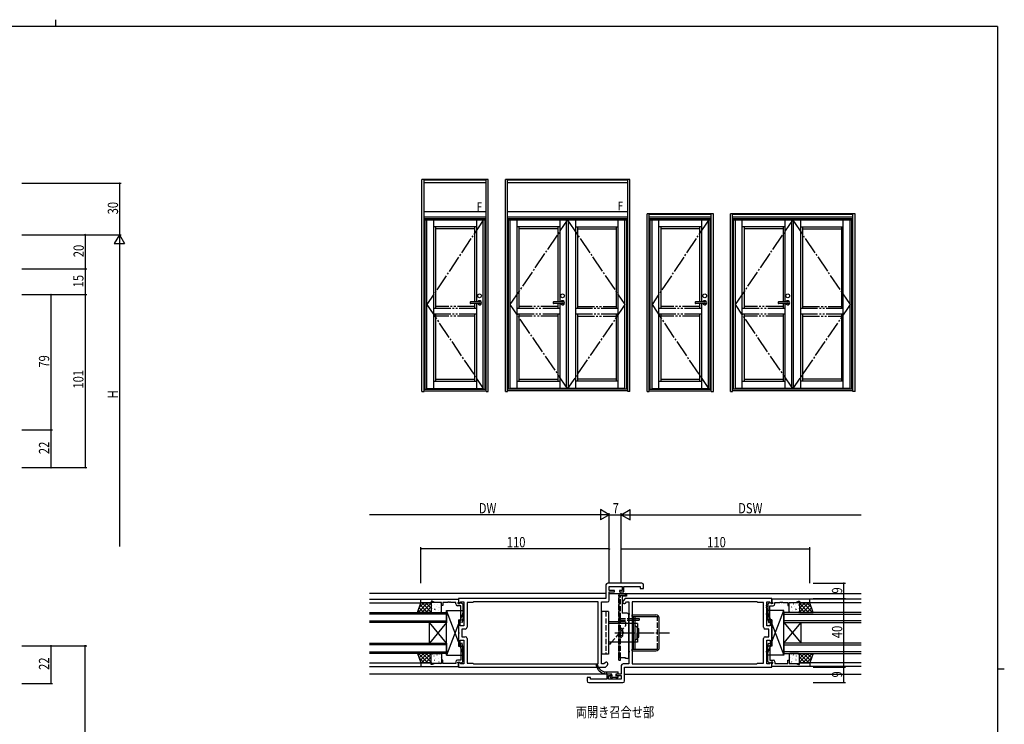
# Model space of a CAD drawing. Extents: x 0 to 1133, y 0 to 806.
# Drawn here: x 533 to 1108, y 395 to 806 of the extents above; entities that cross this region are included whole.
import ezdxf

# ---------------------------------------------------------------- set-up
doc = ezdxf.new("R2010")
doc.units = 0
doc.header["$MEASUREMENT"] = 0
for name, pattern in [('YCENTER_1', [13, 10, -1, 1, -1]), ('YDIVIDE_1', [15, 10, -1, 1, -1, 1, -1]), ('YHIDDEN_1', [4, 3, -1])]:
    doc.linetypes.add(name, pattern=pattern)
for name, color, linetype in [('USER1', 3, 'CONTINUOUS'), ('YKK_11', 7, 'CONTINUOUS'), ('YKK_12', 2, 'CONTINUOUS'), ('YKK_13', 4, 'CONTINUOUS'), ('YKK_A1', 4, 'CONTINUOUS'), ('YKK_D', 6, 'CONTINUOUS'), ('YKK_ZWAK', 7, 'CONTINUOUS')]:
    doc.layers.add(name, color=color, linetype=linetype)
doc.styles.get("Standard").update_dxf_attribs({"font": 'ROMANS.SHX', "bigfont": 'EXTFONT.SHX'})

# ---------------------------------------------------------------- blocks, each defined once
blk = doc.blocks.new('A201')
at = {"layer": 'YKK_ZWAK', "color": 8, "linetype": 'Continuous'}
blk.add_line((296.01, 412), (296.01, 410), dxfattribs=at)
at = {"layer": 'YKK_ZWAK', "color": 254, "linetype": 'Continuous'}
for p, q in [((571, 410), (21, 410)), ((571, 410), (571, 35)), ((571, 222.5), (573, 222.5))]:
    blk.add_line(p, q, dxfattribs=at)

msp = doc.modelspace()

# ---------------------------------------------------------------- linework, layer by layer
at = {"layer": 'YKK_11', "color": 0, "linetype": 'ByBlock', "lineweight": -2}
for p, q in [((875.42, 475.96), (875.42, 467.96)), ((896.35, 476.96), (876.42, 476.96)), ((877.35, 472.76), (877.35, 475.03)), ((877.35, 475.03), (884.85, 475.03)), ((880.35, 472.76), (877.35, 472.76)), ((877.35, 467.03), (877.35, 471.96)), ((877.35, 471.96), (880.35, 471.96)), ((880.35, 471.96), (880.35, 472.76)), ((884.85, 472.76), (883.35, 472.76)), ((883.35, 472.76), (883.35, 471.96)), ((883.35, 471.96), (885.85, 471.96)), ((884.85, 475.03), (884.85, 472.76)), ((885.85, 471.96), (885.85, 475.03)), ((885.85, 475.03), (895.42, 475.03)), ((895.42, 475.03), (895.42, 473.96)), ((895.42, 473.96), (897.35, 473.96)), ((897.35, 473.96), (897.35, 475.96)), ((767.35, 467.66), (789.35, 467.66)), ((767.35, 465.46), (767.35, 467.66)), ((773.85, 466.46), (773.35, 466.46)), ((773.35, 466.46), (773.35, 465.46)), ((775.42, 465.73), (773.85, 466.46)), ((779.35, 465.73), (775.42, 465.73)), ((779.35, 463.96), (779.35, 465.73)), ((782.95, 465.73), (780.15, 465.73)), ((780.15, 465.73), (780.15, 463.96)), ((783.13, 465.85), (782.95, 465.73)), ((783.68, 465.85), (783.13, 465.85)), ((783.86, 465.73), (783.68, 465.85)), ((783.95, 465.73), (783.86, 465.73)), ((784.13, 465.85), (783.95, 465.73)), ((784.68, 465.85), (784.13, 465.85)), ((784.86, 465.73), (784.68, 465.85)), ((787.65, 465.73), (784.86, 465.73)), ((787.65, 464.86), (787.65, 465.73)), ((789.05, 465.73), (788.85, 465.53)), ((789.35, 466.03), (789.05, 465.73)), ((875.42, 467.96), (789.35, 467.96)), ((789.35, 467.96), (789.35, 465.16)), ((789.35, 467.66), (789.35, 466.03)), ((789.72, 465.01), (790.75, 466.03)), ((790.75, 466.03), (792.35, 466.03)), ((792.35, 466.03), (792.35, 459.42)), ((798.15, 466.03), (797.78, 465.66)), ((870.92, 466.03), (798.15, 466.03)), ((870.92, 429.89), (870.92, 466.03)), ((872.85, 459.42), (872.85, 466.03)), ((872.85, 466.03), (876.35, 466.03)), ((886.65, 467.96), (885.44, 466.75)), ((972.35, 467.96), (886.65, 467.96)), ((886.8, 465.38), (887.45, 466.03)), ((887.45, 466.03), (888.85, 466.03)), ((888.85, 466.03), (888.85, 459.42)), ((963.68, 466.03), (890.78, 466.03)), ((890.78, 466.03), (890.78, 429.89)), ((963.68, 466.03), (890.78, 466.03)), ((964.05, 465.66), (963.68, 466.03)), ((969.35, 464.42), (969.35, 466.03)), ((969.35, 466.03), (970.96, 466.03)), ((970.96, 466.03), (971.98, 465.01)), ((972.35, 465.16), (972.35, 467.96)), ((994.35, 467.66), (972.35, 467.66)), ((972.35, 467.66), (972.35, 466.03)), ((972.35, 466.03), (972.65, 465.73)), ((972.65, 465.73), (972.85, 465.53)), ((974.05, 464.86), (974.05, 465.73)), ((974.05, 465.73), (976.85, 465.73)), ((976.85, 465.73), (977.03, 465.85)), ((977.03, 465.85), (977.58, 465.85)), ((977.58, 465.85), (977.76, 465.73)), ((977.76, 465.73), (977.85, 465.73)), ((977.85, 465.73), (978.03, 465.85)), ((978.03, 465.85), (978.58, 465.85)), ((978.58, 465.85), (978.76, 465.73)), ((978.76, 465.73), (981.55, 465.73)), ((981.55, 465.73), (981.55, 463.96)), ((982.35, 463.96), (982.35, 465.73)), ((982.35, 465.73), (986.29, 465.73)), ((986.29, 465.73), (987.85, 466.46)), ((987.85, 466.46), (988.35, 466.46)), ((988.35, 466.46), (988.35, 465.46)), ((994.35, 465.46), (994.35, 467.66)), ((773.35, 465.46), (767.35, 465.46)), ((780.15, 463.96), (779.35, 463.96)), ((790.65, 463.86), (788.65, 463.86)), ((788.85, 465.53), (788.85, 465.06)), ((788.85, 465.06), (789.8, 465.06)), ((789.35, 465.16), (789.72, 465.01)), ((789.8, 465.06), (790.3, 465.56)), ((790.3, 465.56), (790.64, 465.56)), ((790.64, 465.56), (791.85, 464.86)), ((790.65, 455.81), (790.65, 463.86)), ((791.85, 464.86), (791.85, 456.85)), ((797.78, 465.66), (794.28, 465.66)), ((794.28, 465.66), (794.28, 451.23)), ((967.42, 465.66), (964.05, 465.66)), ((967.42, 451.23), (967.42, 465.66)), ((969.23, 464.24), (969.35, 464.42)), ((969.23, 463.69), (969.23, 464.24)), ((969.35, 463.5), (969.23, 463.69)), ((969.23, 463.24), (969.35, 463.42)), ((969.23, 462.69), (969.23, 463.24)), ((969.35, 462.5), (969.23, 462.69)), ((969.35, 463.42), (969.35, 463.5)), ((969.35, 459.42), (969.35, 462.5)), ((971.07, 465.56), (969.85, 464.86)), ((969.85, 464.86), (969.85, 456.85)), ((971.05, 455.81), (971.05, 463.86)), ((971.05, 463.86), (973.05, 463.86)), ((971.4, 465.56), (971.07, 465.56)), ((971.9, 465.06), (971.4, 465.56)), ((972.85, 465.06), (971.9, 465.06)), ((971.98, 465.01), (972.35, 465.16)), ((972.85, 465.53), (972.85, 465.06)), ((981.55, 463.96), (982.35, 463.96)), ((988.35, 465.46), (994.35, 465.46)), ((790.35, 455.16), (789.35, 455.16)), ((789.35, 455.16), (789.35, 448.42)), ((790.35, 452.16), (790.35, 455.16)), ((790.36, 454.15), (790.65, 455.81)), ((791.85, 456.85), (791.35, 453.98)), ((792.35, 459.42), (792.47, 459.24)), ((792.47, 458.69), (792.35, 458.5)), ((792.35, 458.5), (792.35, 452.16)), ((792.47, 459.24), (792.47, 458.69)), ((872.73, 459.24), (872.85, 459.42)), ((872.73, 458.69), (872.73, 459.24)), ((872.85, 458.5), (872.73, 458.69)), ((872.85, 448.42), (872.85, 458.5)), ((888.85, 459.42), (888.97, 459.24)), ((888.97, 458.69), (888.85, 458.5)), ((888.85, 458.5), (888.85, 448.42)), ((888.97, 459.24), (888.97, 458.69)), ((969.23, 459.24), (969.35, 459.42)), ((969.23, 458.69), (969.23, 459.24)), ((969.35, 458.5), (969.23, 458.69)), ((969.35, 452.16), (969.35, 458.5)), ((969.85, 456.85), (970.36, 453.98)), ((971.35, 454.15), (971.05, 455.81)), ((972.35, 455.16), (971.35, 455.16)), ((971.35, 455.16), (971.35, 452.16)), ((972.35, 448.42), (972.35, 455.16)), ((792.35, 452.16), (790.35, 452.16)), ((791.35, 453.98), (790.36, 454.15)), ((793.28, 450.23), (791.28, 450.23)), ((791.28, 450.23), (791.28, 445.69)), ((970.42, 450.23), (968.42, 450.23)), ((971.35, 452.16), (969.35, 452.16)), ((970.36, 453.98), (971.35, 454.15)), ((970.42, 445.69), (970.42, 450.23)), ((789.35, 448.42), (789.47, 448.24)), ((789.47, 447.69), (789.35, 447.5)), ((789.35, 447.5), (789.35, 440.76)), ((789.47, 448.24), (789.47, 447.69)), ((790.35, 440.76), (790.35, 443.76)), ((790.35, 443.76), (792.35, 443.76)), ((791.28, 445.69), (793.28, 445.69)), ((792.35, 443.76), (792.35, 437.42)), ((794.28, 444.69), (794.28, 430.26)), ((872.73, 448.24), (872.85, 448.42)), ((872.73, 447.69), (872.73, 448.24)), ((872.85, 447.5), (872.73, 447.69)), ((872.85, 437.42), (872.85, 447.5)), ((888.85, 448.42), (888.97, 448.24)), ((888.97, 447.69), (888.85, 447.5)), ((888.85, 447.5), (888.85, 437.42)), ((888.97, 448.24), (888.97, 447.69)), ((967.42, 430.26), (967.42, 444.69)), ((968.42, 445.69), (970.42, 445.69)), ((969.35, 437.42), (969.35, 443.76)), ((969.35, 443.76), (971.35, 443.76)), ((971.35, 443.76), (971.35, 440.76)), ((972.23, 448.24), (972.35, 448.42)), ((972.23, 447.69), (972.23, 448.24)), ((972.35, 447.5), (972.23, 447.69)), ((972.35, 440.76), (972.35, 447.5)), ((789.35, 440.76), (790.35, 440.76)), ((791.35, 441.95), (790.36, 441.78)), ((790.36, 441.78), (790.65, 440.12)), ((790.65, 440.12), (790.65, 432.06)), ((791.85, 439.07), (791.35, 441.95)), ((791.85, 431.06), (791.85, 439.07)), ((792.35, 437.42), (792.47, 437.24)), ((792.47, 437.24), (792.47, 436.69)), ((872.73, 437.24), (872.85, 437.42)), ((872.73, 436.69), (872.73, 437.24)), ((888.85, 437.42), (888.97, 437.24)), ((888.97, 437.24), (888.97, 436.69)), ((969.23, 437.24), (969.35, 437.42)), ((969.23, 436.69), (969.23, 437.24)), ((969.85, 439.07), (970.36, 441.95)), ((969.85, 431.06), (969.85, 439.07)), ((970.36, 441.95), (971.35, 441.78)), ((971.35, 441.78), (971.05, 440.12)), ((971.05, 440.12), (971.05, 432.06)), ((971.35, 440.76), (972.35, 440.76)), ((780.15, 431.96), (779.35, 431.96)), ((779.35, 431.96), (779.35, 430.19)), ((780.15, 430.19), (780.15, 431.96)), ((790.65, 432.06), (788.65, 432.06)), ((792.47, 436.69), (792.35, 436.5)), ((792.35, 436.5), (792.35, 433.42)), ((792.35, 433.42), (792.47, 433.24)), ((792.47, 432.69), (792.35, 432.5)), ((792.35, 432.5), (792.35, 432.42)), ((792.35, 432.42), (792.47, 432.24)), ((792.47, 431.69), (792.35, 431.5)), ((792.35, 431.5), (792.35, 429.89)), ((792.47, 433.24), (792.47, 432.69)), ((792.47, 432.24), (792.47, 431.69)), ((872.85, 436.5), (872.73, 436.69)), ((872.85, 429.89), (872.85, 436.5)), ((888.97, 436.69), (888.85, 436.5)), ((888.85, 436.5), (888.85, 429.89)), ((969.35, 436.5), (969.23, 436.69)), ((969.35, 429.89), (969.35, 436.5)), ((971.05, 432.06), (973.05, 432.06)), ((981.55, 430.19), (981.55, 431.96)), ((981.55, 431.96), (982.35, 431.96)), ((982.35, 431.96), (982.35, 430.19)), ((773.35, 430.46), (767.35, 430.46)), ((767.35, 430.46), (767.35, 428.26)), ((767.35, 428.26), (789.35, 428.26)), ((773.35, 429.46), (773.35, 430.46)), ((773.85, 429.46), (773.35, 429.46)), ((775.42, 430.19), (773.85, 429.46)), ((779.35, 430.19), (775.42, 430.19)), ((782.95, 430.19), (780.15, 430.19)), ((783.13, 430.07), (782.95, 430.19)), ((783.68, 430.07), (783.13, 430.07)), ((783.86, 430.19), (783.68, 430.07)), ((783.95, 430.19), (783.86, 430.19)), ((784.13, 430.07), (783.95, 430.19)), ((784.68, 430.07), (784.13, 430.07)), ((784.86, 430.19), (784.68, 430.07)), ((787.65, 430.19), (784.86, 430.19)), ((787.65, 431.06), (787.65, 430.19)), ((788.85, 430.39), (788.85, 430.86)), ((788.85, 430.86), (789.8, 430.86)), ((789.05, 430.19), (788.85, 430.39)), ((789.35, 429.89), (789.05, 430.19)), ((789.72, 430.92), (789.35, 430.76)), ((789.35, 430.76), (789.35, 427.96)), ((789.35, 428.26), (789.35, 429.89)), ((789.35, 427.96), (875.05, 427.96)), ((790.75, 429.89), (789.72, 430.92)), ((789.8, 430.86), (790.3, 430.36)), ((790.3, 430.36), (790.64, 430.36)), ((790.64, 430.36), (791.85, 431.06)), ((792.35, 429.89), (790.75, 429.89)), ((794.28, 430.26), (797.65, 430.26)), ((797.65, 430.26), (798.02, 429.89)), ((798.02, 429.89), (870.92, 429.89)), ((798.02, 429.89), (870.92, 429.89)), ((874.25, 429.89), (872.85, 429.89)), ((874.91, 430.55), (874.25, 429.89)), ((875.05, 427.96), (876.27, 429.18)), ((884.35, 428.89), (884.35, 423.96)), ((888.85, 429.89), (885.35, 429.89)), ((886.28, 427.96), (972.35, 427.96)), ((886.28, 419.96), (886.28, 427.96)), ((890.78, 429.89), (963.55, 429.89)), ((963.55, 429.89), (963.92, 430.26)), ((963.92, 430.26), (967.42, 430.26)), ((970.96, 429.89), (969.35, 429.89)), ((971.07, 430.36), (969.85, 431.06)), ((971.98, 430.92), (970.96, 429.89)), ((971.4, 430.36), (971.07, 430.36)), ((971.9, 430.86), (971.4, 430.36)), ((972.85, 430.86), (971.9, 430.86)), ((972.35, 430.76), (971.98, 430.92)), ((972.35, 427.96), (972.35, 430.76)), ((972.35, 429.89), (972.65, 430.19)), ((972.35, 428.26), (972.35, 429.89)), ((994.35, 428.26), (972.35, 428.26)), ((972.65, 430.19), (972.85, 430.39)), ((972.85, 430.39), (972.85, 430.86)), ((974.05, 431.06), (974.05, 430.19)), ((974.05, 430.19), (976.85, 430.19)), ((976.85, 430.19), (977.03, 430.07)), ((977.03, 430.07), (977.58, 430.07)), ((977.58, 430.07), (977.76, 430.19)), ((977.76, 430.19), (977.85, 430.19)), ((977.85, 430.19), (978.03, 430.07)), ((978.03, 430.07), (978.58, 430.07)), ((978.58, 430.07), (978.76, 430.19)), ((978.76, 430.19), (981.55, 430.19)), ((982.35, 430.19), (986.29, 430.19)), ((986.29, 430.19), (987.85, 429.46)), ((987.85, 429.46), (988.35, 429.46)), ((988.35, 429.46), (988.35, 430.46)), ((988.35, 430.46), (994.35, 430.46)), ((994.35, 430.46), (994.35, 428.26)), ((866.28, 421.96), (864.35, 421.96)), ((864.35, 421.96), (864.35, 419.96)), ((866.28, 420.89), (866.28, 421.96)), ((875.85, 420.89), (866.28, 420.89)), ((878.35, 423.96), (875.85, 423.96)), ((875.85, 423.96), (875.85, 420.89)), ((876.85, 420.89), (876.85, 423.16)), ((876.85, 423.16), (878.35, 423.16)), ((884.35, 420.89), (876.85, 420.89)), ((878.35, 423.16), (878.35, 423.96)), ((884.35, 423.96), (881.35, 423.96)), ((881.35, 423.96), (881.35, 423.16)), ((881.35, 423.16), (884.35, 423.16)), ((884.35, 423.16), (884.35, 420.89)), ((865.35, 418.96), (885.28, 418.96))]:
    msp.add_line(p, q, dxfattribs=at)
for centre, radius, start, end in [((876.42, 475.96), 1, 90.00001, 179.99999), ((896.35, 475.96), 1, 0.00001, 89.99999), ((876.35, 467.03), 1, 270.00001, 359.99999), ((886.12, 466.06), 0.965, 134.99999, 315.00001), ((788.65, 464.86), 1, 180.00001, 269.99999), ((973.05, 464.86), 1, 270.00001, 359.99999), ((793.28, 451.23), 1, 270.00001, 359.99999), ((968.42, 451.23), 1, 180.00001, 269.99999), ((793.28, 444.69), 1, 0.00001, 89.99999), ((968.42, 444.69), 1, 90.00001, 179.99999), ((788.65, 431.06), 1, 90.00001, 179.99999), ((973.05, 431.06), 1, 0.00001, 89.99999), ((875.59, 429.86), 0.965, 314.99999, 135.00001), ((885.35, 428.89), 1, 90.00001, 179.99999), ((865.35, 419.96), 1, 180.00001, 269.99999), ((885.28, 419.96), 1, 270.00001, 359.99999)]:
    msp.add_arc(centre, radius, start, end, dxfattribs=at)
at = {"layer": 'YKK_12'}
for p, q in [((875.42, 470.96), (737.35, 470.96)), ((737.35, 467.66), (789.35, 467.66)), ((877.35, 470.96), (1024.35, 470.96)), ((1024.35, 467.66), (972.35, 467.66)), ((737.35, 465.46), (767.35, 465.46)), ((737.35, 459.96), (782.35, 459.96)), ((782.35, 459.96), (782.35, 453.96)), ((979.35, 459.96), (979.35, 453.96)), ((1024.35, 459.96), (979.35, 459.96)), ((1024.35, 465.46), (994.35, 465.46)), ((782.35, 458.96), (737.35, 458.96)), ((737.35, 454.96), (782.35, 454.96)), ((979.35, 458.96), (1024.35, 458.96)), ((1024.35, 454.96), (979.35, 454.96)), ((782.35, 453.96), (737.35, 453.96)), ((782.35, 453.96), (772.35, 441.96)), ((782.35, 441.96), (772.35, 453.96)), ((772.35, 441.96), (772.35, 453.96)), ((782.35, 441.96), (782.35, 453.96)), ((979.35, 453.96), (989.35, 441.96)), ((979.35, 441.96), (989.35, 453.96)), ((979.35, 441.96), (979.35, 453.96)), ((979.35, 453.96), (1024.35, 453.96)), ((989.35, 441.96), (989.35, 453.96)), ((737.35, 441.96), (782.35, 441.96)), ((782.35, 440.96), (737.35, 440.96)), ((737.35, 436.96), (782.35, 436.96)), ((782.35, 441.96), (782.35, 435.96)), ((979.35, 441.96), (979.35, 435.96)), ((1024.35, 441.96), (979.35, 441.96)), ((979.35, 440.96), (1024.35, 440.96)), ((1024.35, 436.96), (979.35, 436.96)), ((782.35, 435.96), (737.35, 435.96)), ((979.35, 435.96), (1024.35, 435.96)), ((737.35, 430.46), (767.35, 430.46)), ((737.35, 428.26), (789.35, 428.26)), ((1024.35, 428.26), (972.35, 428.26)), ((1024.35, 430.46), (994.35, 430.46)), ((878.75, 423.96), (737.35, 423.96)), ((884.05, 423.96), (881.15, 423.96)), ((886.28, 423.96), (1024.35, 423.96))]:
    msp.add_line(p, q, dxfattribs=at)
at = {"layer": 'YKK_13'}
for p, q in [((778.85, 465.73), (773.85, 465.73)), ((882.85, 469.96), (882.85, 433.46)), ((883.85, 470.96), (886.85, 470.96)), ((884.85, 469.46), (884.85, 459.46)), ((884.85, 469.46), (884.85, 459.46)), ((887.35, 469.46), (884.85, 469.46)), ((887.35, 470.46), (887.35, 469.46)), ((982.85, 465.73), (987.85, 465.73)), ((765.35, 459.96), (767.35, 465.46)), ((773.35, 459.96), (765.35, 459.96)), ((765.71, 459.96), (771.21, 465.46)), ((765.74, 461.01), (766.78, 459.96)), ((766.33, 462.66), (769.03, 459.96)), ((766.44, 462.94), (768.96, 465.46)), ((766.93, 464.3), (771.27, 459.96)), ((767.35, 465.46), (773.35, 465.46)), ((767.95, 459.96), (773.35, 465.36)), ((768.02, 465.46), (773.35, 460.13)), ((770.2, 459.96), (773.35, 463.12)), ((770.26, 465.46), (773.35, 462.37)), ((772.44, 459.96), (773.35, 460.87)), ((772.51, 465.46), (773.35, 464.62)), ((773.35, 465.46), (773.35, 459.96)), ((773.35, 465.23), (773.35, 460.46)), ((773.45, 462.84), (773.46, 462.83)), ((773.54, 462.15), (773.57, 462.11)), ((773.85, 459.96), (778.85, 459.96)), ((773.97, 464.23), (774, 464.18)), ((775.32, 461.94), (775.41, 461.89)), ((775.43, 464.66), (775.44, 464.65)), ((775.43, 461.56), (775.46, 461.52)), ((775.62, 460.89), (775.62, 460.89)), ((776.17, 463.59), (776.19, 463.54)), ((776.6, 465.66), (776.62, 465.62)), ((776.85, 464.83), (776.93, 464.78)), ((777.62, 460.92), (777.65, 460.87)), ((777.64, 462.68), (777.64, 462.67)), ((778.06, 462.99), (778.08, 462.95)), ((778.52, 460.25), (778.52, 460.25)), ((778.79, 465.02), (778.81, 464.97)), ((779.35, 460.46), (779.35, 465.23)), ((782.35, 460.96), (792.35, 460.96)), ((789.35, 442.76), (782.35, 460.96)), ((782.35, 434.96), (782.35, 460.96)), ((792.35, 460.96), (790.32, 455.66)), ((792.35, 455.66), (792.35, 460.96)), ((872.85, 460.46), (872.85, 435.46)), ((876.85, 460.46), (872.85, 460.46)), ((876.85, 460.46), (876.85, 435.46)), ((979.35, 460.96), (969.35, 460.96)), ((969.35, 460.96), (971.39, 455.66)), ((969.35, 455.66), (969.35, 460.96)), ((972.35, 442.76), (979.35, 460.96)), ((979.35, 434.96), (979.35, 460.96)), ((982.35, 460.46), (982.35, 465.23)), ((987.85, 459.96), (982.85, 459.96)), ((982.92, 465.02), (982.89, 464.97)), ((983.19, 460.25), (983.19, 460.25)), ((983.65, 462.99), (983.63, 462.95)), ((984.07, 462.68), (984.06, 462.67)), ((984.08, 460.92), (984.06, 460.87)), ((984.86, 464.83), (984.77, 464.78)), ((985.11, 465.66), (985.09, 465.62)), ((985.54, 463.59), (985.52, 463.54)), ((986.09, 460.89), (986.08, 460.89)), ((986.28, 461.56), (986.25, 461.52)), ((986.28, 464.66), (986.27, 464.65)), ((986.39, 461.94), (986.3, 461.89)), ((987.73, 464.23), (987.71, 464.18)), ((988.17, 462.15), (988.14, 462.11)), ((988.26, 462.84), (988.25, 462.83)), ((989.2, 465.46), (988.35, 464.62)), ((991.44, 465.46), (988.35, 462.37)), ((993.69, 465.46), (988.35, 460.13)), ((988.35, 465.46), (988.35, 459.96)), ((994.35, 465.46), (988.35, 465.46)), ((993.76, 459.96), (988.35, 465.36)), ((988.35, 465.23), (988.35, 460.46)), ((991.51, 459.96), (988.35, 463.12)), ((989.27, 459.96), (988.35, 460.87)), ((988.35, 459.96), (996.35, 459.96)), ((994.78, 464.3), (990.43, 459.96)), ((996, 459.96), (990.5, 465.46)), ((995.37, 462.66), (992.68, 459.96)), ((995.27, 462.94), (992.75, 465.46)), ((996.35, 459.96), (994.35, 465.46)), ((995.97, 461.01), (994.92, 459.96)), ((789.35, 455.66), (792.35, 455.66)), ((789.35, 455.66), (789.35, 440.26)), ((886.85, 454.46), (876.85, 454.46)), ((887.85, 459.46), (884.85, 459.46)), ((886.85, 454.46), (886.85, 453.46)), ((888.85, 433.96), (888.85, 458.46)), ((888.85, 456.46), (894.85, 456.46)), ((888.85, 455.46), (894.85, 455.46)), ((890.65, 458.46), (904.55, 458.46)), ((890.65, 457.46), (890.65, 458.46)), ((890.65, 457.46), (905.05, 457.46)), ((891.55, 456.66), (891.55, 457.46)), ((891.55, 438.46), (891.55, 456.66)), ((892.55, 456.66), (892.55, 457.46)), ((892.55, 443.66), (892.55, 456.66)), ((906.55, 439.46), (906.55, 456.46)), ((972.35, 455.66), (969.35, 455.66)), ((972.35, 455.66), (972.35, 440.26)), ((789.35, 453.16), (782.35, 434.96)), ((893.85, 453.46), (876.85, 453.46)), ((883.85, 451.09), (885.15, 449.96)), ((885.15, 449.96), (885.15, 445.96)), ((892.55, 452.26), (893.55, 451.26)), ((893.55, 451.26), (893.55, 447.96)), ((893.55, 450.46), (894.55, 450.46)), ((893.85, 453.46), (893.85, 442.46)), ((894.55, 445.46), (894.55, 450.46)), ((972.35, 453.16), (979.35, 434.96)), ((883.85, 444.83), (885.15, 445.96)), ((892.55, 443.66), (893.55, 444.66)), ((892.55, 438.46), (892.55, 443.66)), ((893.55, 444.66), (893.55, 447.96)), ((893.55, 445.46), (894.55, 445.46)), ((789.35, 440.26), (792.35, 440.26)), ((792.35, 434.96), (790.32, 440.26)), ((792.35, 434.96), (792.35, 440.26)), ((893.85, 442.46), (876.85, 442.46)), ((877.85, 441.46), (876.85, 441.46)), ((877.85, 441.46), (878.7, 442.46)), ((890.65, 437.46), (890.65, 438.46)), ((890.65, 438.46), (905.05, 438.46)), ((890.65, 437.46), (904.55, 437.46)), ((969.35, 434.96), (971.39, 440.26)), ((969.35, 434.96), (969.35, 440.26)), ((972.35, 440.26), (969.35, 440.26)), ((773.35, 435.96), (765.35, 435.96)), ((765.35, 435.96), (767.35, 430.46)), ((765.67, 435.09), (766.54, 435.96)), ((765.95, 435.96), (771.45, 430.46)), ((766.27, 433.45), (768.78, 435.96)), ((766.3, 433.37), (769.21, 430.46)), ((766.87, 431.8), (771.03, 435.96)), ((767.78, 430.46), (773.27, 435.96)), ((768.2, 435.96), (773.35, 430.81)), ((770.02, 430.46), (773.35, 433.8)), ((770.44, 435.96), (773.35, 433.05)), ((772.27, 430.46), (773.35, 431.55)), ((772.69, 435.96), (773.35, 435.3)), ((773.35, 430.46), (773.35, 435.96)), ((773.35, 430.69), (773.35, 435.46)), ((773.54, 431.77), (773.57, 431.82)), ((773.85, 435.96), (778.85, 435.96)), ((773.89, 435.08), (773.9, 435.09)), ((774.15, 435.06), (774.15, 435.06)), ((775, 434.44), (775.02, 434.49)), ((775.32, 431.99), (775.41, 432.04)), ((775.43, 432.37), (775.46, 432.41)), ((775.62, 433.03), (775.62, 433.04)), ((776.89, 435.03), (776.91, 435.08)), ((777.62, 433.01), (777.65, 433.05)), ((777.64, 431.25), (777.64, 431.25)), ((778.08, 435.24), (778.09, 435.25)), ((778.52, 433.68), (778.52, 433.68)), ((779.08, 435.68), (779.11, 435.72)), ((779.35, 435.46), (779.35, 430.69)), ((782.35, 434.96), (792.35, 434.96)), ((876.85, 435.46), (872.85, 435.46)), ((886.85, 433.46), (882.85, 433.46)), ((882.85, 431.96), (882.85, 433.46)), ((882.85, 431.96), (883.85, 431.96)), ((883.85, 431.96), (883.85, 433.46)), ((886.85, 432.96), (886.85, 433.46)), ((887.85, 432.96), (886.85, 432.96)), ((979.35, 434.96), (969.35, 434.96)), ((982.35, 435.46), (982.35, 430.69)), ((982.63, 435.68), (982.6, 435.72)), ((987.85, 435.96), (982.85, 435.96)), ((983.19, 433.68), (983.19, 433.68)), ((983.63, 435.24), (983.62, 435.25)), ((984.08, 433.01), (984.06, 433.05)), ((984.07, 431.25), (984.06, 431.25)), ((984.82, 435.03), (984.79, 435.08)), ((986.09, 433.03), (986.08, 433.04)), ((986.28, 432.37), (986.25, 432.41)), ((986.39, 431.99), (986.3, 432.04)), ((986.71, 434.44), (986.68, 434.49)), ((987.56, 435.06), (987.56, 435.06)), ((987.81, 435.08), (987.81, 435.09)), ((988.17, 431.77), (988.14, 431.82)), ((989.02, 435.96), (988.35, 435.3)), ((991.27, 435.96), (988.35, 433.05)), ((993.51, 435.96), (988.35, 430.81)), ((988.35, 435.96), (996.35, 435.96)), ((988.35, 430.46), (988.35, 435.96)), ((988.35, 430.69), (988.35, 435.46)), ((991.69, 430.46), (988.35, 433.8)), ((989.44, 430.46), (988.35, 431.55)), ((993.93, 430.46), (988.43, 435.96)), ((995.76, 435.96), (990.26, 430.46)), ((994.84, 431.8), (990.68, 435.96)), ((995.41, 433.37), (992.5, 430.46)), ((995.44, 433.45), (992.92, 435.96)), ((996.35, 435.96), (994.35, 430.46)), ((996.04, 435.09), (995.17, 435.96)), ((767.35, 430.46), (773.35, 430.46)), ((773.45, 431.09), (773.46, 431.1)), ((778.85, 430.19), (773.85, 430.19)), ((776.17, 430.34), (776.19, 430.38)), ((778.06, 430.93), (778.08, 430.98)), ((982.85, 430.19), (987.85, 430.19)), ((983.65, 430.93), (983.63, 430.98)), ((985.54, 430.34), (985.52, 430.38)), ((988.26, 431.09), (988.25, 431.1)), ((994.35, 430.46), (988.35, 430.46)), ((875.95, 423.96), (875.95, 425.16)), ((875.95, 425.16), (882.25, 425.16)), ((878.75, 423.96), (875.95, 423.96)), ((878.34, 421.75), (877.74, 422.35)), ((877.95, 422.86), (878.29, 422.86)), ((879.05, 421.66), (878.55, 421.66)), ((878.75, 423.32), (878.75, 423.96)), ((881.25, 421.86), (879.25, 421.86)), ((881.15, 423.96), (881.15, 422.86)), ((882.25, 423.96), (881.15, 423.96)), ((881.15, 422.86), (881.95, 422.86)), ((881.95, 421.66), (881.45, 421.66)), ((882.25, 422.56), (882.25, 421.96)), ((882.55, 424.26), (882.55, 424.86))]:
    msp.add_line(p, q, dxfattribs=at)
at = {"layer": 'YKK_13', "linetype": 'YHIDDEN_1'}
for p, q in [((882.85, 433.46), (882.85, 469.96)), ((883.85, 470.96), (886.85, 470.96)), ((883.85, 456.66), (883.85, 469.96)), ((883.85, 469.96), (886.85, 469.96)), ((886.85, 469.96), (886.85, 470.96)), ((875.35, 460.46), (875.35, 435.46)), ((883.85, 433.46), (883.85, 456.66)), ((883.85, 456.46), (888.85, 456.46)), ((883.85, 455.46), (888.85, 455.46)), ((891.25, 456.46), (894.55, 456.46)), ((891.25, 455.46), (894.55, 455.46)), ((894.85, 456.46), (894.85, 455.46)), ((905.55, 438.96), (905.55, 456.96)), ((878.7, 442.46), (886.85, 452.06)), ((883.85, 449.68), (885.01, 449.11)), ((885.01, 449.11), (885.45, 448.27)), ((886.85, 453.46), (886.85, 452.06)), ((883.85, 446.25), (885.01, 446.81)), ((885.01, 446.81), (885.45, 447.65)), ((882.85, 439.46), (883.85, 439.46))]:
    msp.add_line(p, q, dxfattribs=at)
at = {"layer": 'YKK_13', "linetype": 'YCENTER_1'}
msp.add_line((880.55, 447.96), (912.5, 447.96), dxfattribs=at)
at = {"layer": 'YKK_13'}
for centre, radius, start, end in [((773.85, 465.23), 0.5, 90, 180), ((778.85, 465.23), 0.5, 0, 90), ((883.85, 469.96), 1, 90, 180), ((886.85, 470.46), 0.5, 0, 90), ((982.85, 465.23), 0.5, 90, 180), ((987.85, 465.23), 0.5, 0, 90), ((773.85, 460.46), 0.5, 180, 270), ((778.85, 460.46), 0.5, 270, 360), ((982.85, 460.46), 0.5, 180, 270), ((987.85, 460.46), 0.5, 270, 0), ((887.85, 458.46), 1, 0, 90), ((904.55, 456.46), 2, 0, 90), ((904.55, 439.46), 2, 270, 359.99956), ((773.85, 435.46), 0.5, 90, 180), ((778.85, 435.46), 0.5, 0, 90), ((887.85, 433.96), 1, 270, 0), ((982.85, 435.46), 0.5, 90, 180), ((987.85, 435.46), 0.5, 0, 90), ((773.85, 430.69), 0.5, 180, 270), ((778.85, 430.69), 0.5, 270, 360), ((869.95, 429.36), 0.3, 14.44637, 188.6234), ((875.89, 430.26), 6.3, 188.6234, 205.58609), ((870.47, 427.67), 0.3, 205.58609, 268.03754), ((875.76, 430.86), 5.7, 194.44637, 271.9073), ((870.45, 427.07), 0.3, 332.82227, 88.03754), ((870.99, 426.8), 0.3, 152.82227, 215.27373), ((875.89, 430.26), 6.3, 215.27373, 252.01632), ((982.85, 430.69), 0.5, 180, 270), ((987.85, 430.69), 0.5, 270, 0), ((874.03, 424.56), 0.3, 252.01632, 314.46778), ((874.45, 424.13), 0.3, 19.25251, 134.46778), ((875.02, 424.33), 0.3, 199.25251, 261.70396), ((875.89, 430.26), 6.3, 261.70396, 270.61688), ((877.95, 422.56), 0.3, 90, 225), ((878.29, 422.56), 0.3, 33.05573, 90), ((878.55, 421.96), 0.3, 225, 270), ((878.75, 422.86), 0.25, 213.05573, 56.94427), ((879.05, 423.32), 0.3, 180, 236.94427), ((879.05, 421.86), 0.2, 270, 0), ((881.45, 421.86), 0.2, 180, 270), ((881.95, 422.56), 0.3, 0, 90), ((881.95, 421.96), 0.3, 270, 0), ((882.25, 424.86), 0.3, 0, 90), ((882.25, 424.26), 0.3, 270, 0)]:
    msp.add_arc(centre, radius, start, end, dxfattribs=at)
at = {"layer": 'YKK_13', "linetype": 'YHIDDEN_1'}
for centre, radius, start, end in [((883.85, 469.96), 1, 90, 180), ((883.85, 456.46), 1, 180, 270), ((905.05, 456.96), 0.5, 0, 90), ((905.05, 438.96), 0.5, 270, 359.99825)]:
    msp.add_arc(centre, radius, start, end, dxfattribs=at)
at = {"layer": 'YKK_A1'}
for p, q in [((806.65, 712.74), (767.95, 712.74)), ((767.95, 588.99), (767.95, 712.74)), ((769.2, 588.99), (769.2, 712.74)), ((805.4, 712.24), (769.2, 712.24)), ((805.4, 710.74), (769.2, 710.74)), ((805.4, 710.74), (769.2, 710.74)), ((805.4, 588.99), (805.4, 712.74)), ((806.65, 588.99), (806.65, 712.74)), ((889.4, 712.74), (816.65, 712.74)), ((816.65, 588.99), (816.65, 712.74)), ((817.9, 588.99), (817.9, 712.74)), ((888.15, 712.24), (817.9, 712.24)), ((888.15, 710.74), (817.9, 710.74)), ((888.15, 588.99), (888.15, 712.74)), ((889.4, 588.99), (889.4, 712.74)), ((805.4, 693.74), (769.2, 693.74)), ((769.2, 590.24), (769.2, 690.74)), ((805.4, 690.74), (769.2, 690.74)), ((805.4, 690.74), (769.2, 690.74)), ((805.4, 590.24), (805.4, 690.74)), ((888.15, 693.74), (817.9, 693.74)), ((888.15, 690.74), (817.9, 690.74)), ((817.9, 590.24), (817.9, 690.74)), ((888.15, 590.24), (888.15, 690.74)), ((938.1, 692.74), (899.4, 692.74)), ((899.4, 588.99), (899.4, 692.74)), ((900.65, 588.99), (900.65, 692.74)), ((936.85, 692.24), (900.65, 692.24)), ((900.65, 590.24), (900.65, 690.74)), ((936.85, 690.74), (900.65, 690.74)), ((936.85, 690.74), (900.65, 690.74)), ((936.85, 588.99), (936.85, 692.74)), ((936.85, 590.24), (936.85, 690.74)), ((938.1, 588.99), (938.1, 692.74)), ((1020.85, 692.74), (948.1, 692.74)), ((948.1, 588.99), (948.1, 692.74)), ((949.35, 588.99), (949.35, 692.74)), ((1019.6, 692.24), (949.35, 692.24)), ((1019.6, 690.74), (949.35, 690.74)), ((949.35, 590.24), (949.35, 690.74)), ((1019.6, 588.99), (1019.6, 692.74)), ((1019.6, 590.24), (1019.6, 690.74)), ((1020.85, 588.99), (1020.85, 692.74)), ((805.4, 689.74), (769.2, 689.74)), ((769.75, 590.24), (769.75, 689.74)), ((804.85, 688.99), (769.75, 688.99)), ((770.85, 590.24), (770.85, 688.99)), ((774.8, 590.64), (774.8, 688.99)), ((799.75, 685.04), (774.8, 685.04)), ((775.9, 685.04), (775.9, 637.39)), ((798.65, 685.04), (798.65, 641.24)), ((799.75, 688.99), (799.75, 641.24)), ((803.75, 590.24), (803.75, 688.99)), ((804.85, 590.24), (804.85, 689.74)), ((888.15, 689.74), (817.9, 689.74)), ((818.45, 590.24), (818.45, 689.74)), ((887.6, 688.99), (818.45, 688.99)), ((819.55, 590.24), (819.55, 688.99)), ((823.5, 590.64), (823.5, 688.99)), ((848.45, 685.04), (823.5, 685.04)), ((824.6, 685.04), (824.6, 637.39)), ((847.35, 685.04), (847.35, 641.24)), ((848.45, 688.99), (848.45, 641.24)), ((852.2, 688.99), (852.2, 590.64)), ((853.3, 688.99), (853.3, 590.64)), ((857.6, 688.99), (857.6, 590.64)), ((857.6, 685.04), (882.55, 685.04)), ((858.7, 685.04), (858.7, 637.39)), ((881.45, 685.04), (881.45, 637.39)), ((882.55, 590.64), (882.55, 688.99)), ((886.5, 590.24), (886.5, 688.99)), ((887.6, 590.24), (887.6, 689.74)), ((936.85, 689.74), (900.65, 689.74)), ((901.2, 590.24), (901.2, 689.74)), ((936.3, 688.99), (901.2, 688.99)), ((902.3, 590.24), (902.3, 688.99)), ((906.25, 590.64), (906.25, 688.99)), ((931.2, 685.04), (906.25, 685.04)), ((907.35, 685.04), (907.35, 637.39)), ((930.1, 685.04), (930.1, 641.24)), ((931.2, 688.99), (931.2, 641.24)), ((935.2, 590.24), (935.2, 688.99)), ((936.3, 590.24), (936.3, 689.74)), ((1019.6, 689.74), (949.35, 689.74)), ((949.9, 590.24), (949.9, 689.74)), ((1019.05, 688.99), (949.9, 688.99)), ((951, 590.24), (951, 688.99)), ((954.95, 590.64), (954.95, 688.99)), ((979.9, 685.04), (954.95, 685.04)), ((956.05, 685.04), (956.05, 637.39)), ((978.8, 685.04), (978.8, 641.24)), ((979.9, 688.99), (979.9, 641.24)), ((983.65, 688.99), (983.65, 590.64)), ((984.75, 688.99), (984.75, 590.64)), ((989.05, 688.99), (989.05, 590.64)), ((989.05, 685.04), (1014, 685.04)), ((990.15, 685.04), (990.15, 637.39)), ((1012.9, 685.04), (1012.9, 637.39)), ((1014, 590.64), (1014, 688.99)), ((1017.95, 590.24), (1017.95, 688.99)), ((1019.05, 590.24), (1019.05, 689.74)), ((798.65, 683.94), (775.9, 683.94)), ((847.35, 683.94), (824.6, 683.94)), ((858.7, 683.94), (881.45, 683.94)), ((930.1, 683.94), (907.35, 683.94)), ((978.8, 683.94), (956.05, 683.94)), ((990.15, 683.94), (1012.9, 683.94)), ((796.05, 640.99), (796.05, 640.49)), ((801.6, 641.24), (796.3, 641.24)), ((801.6, 640.24), (796.3, 640.24)), ((798.65, 640.24), (798.65, 637.39)), ((799.75, 640.24), (799.75, 590.64)), ((844.51, 640.99), (844.51, 640.49)), ((850.06, 641.24), (844.76, 641.24)), ((850.06, 640.24), (844.76, 640.24)), ((847.35, 640.24), (847.35, 637.39)), ((848.45, 640.24), (848.45, 590.64)), ((927.5, 640.99), (927.5, 640.49)), ((933.05, 641.24), (927.75, 641.24)), ((933.05, 640.24), (927.75, 640.24)), ((930.1, 640.24), (930.1, 637.39)), ((931.2, 640.24), (931.2, 590.64)), ((975.96, 640.99), (975.96, 640.49)), ((981.51, 641.24), (976.21, 641.24)), ((981.51, 640.24), (976.21, 640.24)), ((978.8, 640.24), (978.8, 637.39)), ((979.9, 640.24), (979.9, 590.64)), ((775.9, 634.09), (775.9, 595.04)), ((798.65, 634.09), (798.65, 595.04)), ((824.6, 634.09), (824.6, 595.04)), ((847.35, 634.09), (847.35, 595.04)), ((858.7, 634.09), (858.7, 595.04)), ((881.45, 634.09), (881.45, 595.04)), ((907.35, 634.09), (907.35, 595.04)), ((930.1, 634.09), (930.1, 595.04)), ((956.05, 634.09), (956.05, 595.04)), ((978.8, 634.09), (978.8, 595.04)), ((990.15, 634.09), (990.15, 595.04)), ((1012.9, 634.09), (1012.9, 595.04)), ((774.8, 595.04), (799.75, 595.04)), ((775.9, 596.14), (798.65, 596.14)), ((823.5, 595.04), (848.45, 595.04)), ((824.6, 596.14), (847.35, 596.14)), ((882.55, 595.04), (857.6, 595.04)), ((881.45, 596.14), (858.7, 596.14)), ((906.25, 595.04), (931.2, 595.04)), ((907.35, 596.14), (930.1, 596.14)), ((954.95, 595.04), (979.9, 595.04)), ((956.05, 596.14), (978.8, 596.14)), ((1014, 595.04), (989.05, 595.04)), ((1012.9, 596.14), (990.15, 596.14)), ((767.95, 588.99), (769.2, 588.99)), ((769.2, 590.24), (805.4, 590.24)), ((769.2, 589.24), (805.4, 589.24)), ((770.85, 590.64), (803.75, 590.64)), ((805.4, 588.99), (806.65, 588.99)), ((816.65, 588.99), (817.9, 588.99)), ((888.15, 590.24), (817.9, 590.24)), ((888.15, 589.24), (817.9, 589.24)), ((886.5, 590.64), (819.55, 590.64)), ((889.4, 588.99), (888.15, 588.99)), ((899.4, 588.99), (900.65, 588.99)), ((900.65, 590.24), (936.85, 590.24)), ((900.65, 589.24), (936.85, 589.24)), ((902.3, 590.64), (935.2, 590.64)), ((936.85, 588.99), (938.1, 588.99)), ((948.1, 588.99), (949.35, 588.99)), ((1019.6, 590.24), (949.35, 590.24)), ((1019.6, 589.24), (949.35, 589.24)), ((1017.95, 590.64), (951, 590.64)), ((1020.85, 588.99), (1019.6, 588.99))]:
    msp.add_line(p, q, dxfattribs=at)
at = {"layer": 'YKK_A1', "linetype": 'YCENTER_1'}
for p, q in [((803.75, 688.99), (770.85, 639.62)), ((819.55, 639.62), (853.03, 688.99)), ((853.03, 688.99), (886.5, 639.62)), ((935.2, 688.99), (902.3, 639.62)), ((951, 639.62), (984.48, 688.99)), ((984.48, 688.99), (1017.95, 639.62)), ((770.85, 639.62), (803.75, 590.64)), ((853.03, 590.64), (819.55, 639.62)), ((886.5, 639.62), (853.03, 590.64)), ((902.3, 639.62), (935.2, 590.64)), ((984.48, 590.64), (951, 639.62)), ((1017.95, 639.62), (984.48, 590.64))]:
    msp.add_line(p, q, dxfattribs=at)
at = {"layer": 'YKK_A1', "linetype": 'YDIVIDE_1'}
for p, q in [((798.65, 638.49), (775.9, 638.49)), ((847.35, 638.49), (824.6, 638.49)), ((858.7, 638.49), (881.45, 638.49)), ((930.1, 638.49), (907.35, 638.49)), ((978.8, 638.49), (956.05, 638.49)), ((990.15, 638.49), (1012.9, 638.49)), ((799.75, 637.39), (774.8, 637.39)), ((799.75, 634.09), (774.8, 634.09)), ((798.65, 632.99), (775.9, 632.99)), ((848.45, 637.39), (823.5, 637.39)), ((848.45, 634.09), (823.5, 634.09)), ((847.35, 632.99), (824.6, 632.99)), ((882.55, 637.39), (857.6, 637.39)), ((882.55, 634.09), (857.6, 634.09)), ((858.7, 632.99), (881.45, 632.99)), ((931.2, 637.39), (906.25, 637.39)), ((931.2, 634.09), (906.25, 634.09)), ((930.1, 632.99), (907.35, 632.99)), ((979.9, 637.39), (954.95, 637.39)), ((979.9, 634.09), (954.95, 634.09)), ((978.8, 632.99), (956.05, 632.99)), ((1014, 637.39), (989.05, 637.39)), ((1014, 634.09), (989.05, 634.09)), ((990.15, 632.99), (1012.9, 632.99))]:
    msp.add_line(p, q, dxfattribs=at)
at = {"layer": 'YKK_A1'}
for centre in [(801.6, 644.74), (850.06, 644.74), (933.05, 644.74), (981.51, 644.74)]:
    msp.add_circle(centre, 1.1, dxfattribs=at)
for centre, radius, start, end in [((796.3, 640.99), 0.25, 90, 180), ((796.3, 640.49), 0.25, 180, 270), ((801.6, 640.74), 1.2, 204.62432, 155.37568), ((801.6, 640.74), 0.5, 270, 90), ((844.76, 640.99), 0.25, 90, 180), ((844.76, 640.49), 0.25, 180, 270), ((850.06, 640.74), 1.2, 204.62432, 155.37568), ((850.06, 640.74), 0.5, 270, 90), ((927.75, 640.99), 0.25, 90, 180), ((927.75, 640.49), 0.25, 180, 270), ((933.05, 640.74), 1.2, 204.62432, 155.37568), ((933.05, 640.74), 0.5, 270, 90), ((976.21, 640.99), 0.25, 90, 180), ((976.21, 640.49), 0.25, 180, 270), ((981.51, 640.74), 1.2, 204.62432, 155.37568), ((981.51, 640.74), 0.5, 270, 90)]:
    msp.add_arc(centre, radius, start, end, dxfattribs=at)
at = {"layer": 'YKK_D'}
for p, q in [((534.3, 710.46), (592.3, 710.46)), ((591.3, 710.46), (591.3, 680.46)), ((534.3, 680.46), (572.3, 680.46)), ((534.3, 680.46), (592.3, 680.46)), ((534.3, 680.46), (592.3, 680.46)), ((571.3, 680.46), (571.3, 660.46)), ((591.3, 680.46), (588.3, 675.26)), ((591.3, 680.46), (591.3, 670.07)), ((591.3, 680.46), (594.3, 675.26)), ((588.3, 675.26), (594.3, 675.26)), ((591.3, 674.46), (591.3, 498.46)), ((534.3, 660.46), (572.3, 660.46)), ((534.3, 660.46), (572.3, 660.46)), ((571.3, 660.46), (571.3, 645.46)), ((534.3, 645.46), (572.3, 645.46)), ((534.3, 645.46), (552.3, 645.46)), ((534.3, 645.46), (572.3, 645.46)), ((551.3, 645.46), (551.3, 566.46)), ((571.3, 645.46), (571.3, 544.46)), ((534.3, 566.46), (552.3, 566.46)), ((534.3, 566.46), (552.3, 566.46)), ((551.3, 566.46), (551.3, 544.46)), ((534.3, 544.46), (552.3, 544.46)), ((534.3, 544.46), (572.3, 544.46)), ((872.16, 519.96), (872.16, 513.96)), ((877.35, 516.96), (872.16, 519.96)), ((877.35, 476.96), (877.35, 517.96)), ((877.35, 476.96), (877.35, 517.96)), ((884.35, 516.96), (889.55, 519.96)), ((884.35, 476.96), (884.35, 517.96)), ((884.35, 476.96), (884.35, 517.96)), ((889.55, 513.96), (889.55, 519.96)), ((871.35, 516.96), (737.35, 516.96)), ((877.35, 516.96), (866.96, 516.96)), ((877.35, 516.96), (872.16, 513.96)), ((877.35, 516.96), (884.35, 516.96)), ((884.35, 516.96), (894.75, 516.96)), ((884.35, 516.96), (889.55, 513.96)), ((890.35, 516.96), (1024.35, 516.96)), ((767.35, 476.96), (767.35, 497.96)), ((877.35, 496.96), (767.35, 496.96)), ((877.35, 476.96), (877.35, 497.96)), ((884.35, 476.96), (884.35, 497.96)), ((884.35, 496.96), (994.35, 496.96)), ((994.35, 476.96), (994.35, 497.96)), ((996.35, 476.96), (1015.35, 476.96)), ((1014.35, 467.97), (1014.35, 476.96)), ((996.35, 467.97), (1015.35, 467.97)), ((996.35, 467.97), (1015.35, 467.97)), ((1014.35, 427.97), (1014.35, 467.97)), ((534.3, 440.46), (572.3, 440.46)), ((534.3, 440.46), (552.3, 440.46)), ((551.3, 440.46), (551.3, 418.46)), ((571.3, 330.46), (571.3, 440.46)), ((996.35, 427.97), (1015.35, 427.97)), ((996.35, 427.97), (1015.35, 427.97)), ((1014.35, 418.96), (1014.35, 427.97)), ((534.3, 418.46), (552.3, 418.46)), ((996.35, 418.96), (1015.35, 418.96))]:
    msp.add_line(p, q, dxfattribs=at)
at = {"layer": 'YKK_D', "linetype": 'ByBlock', "const_width": 0.85}
for points in [[(591.3, 710.35, 1), (591.3, 710.57, 1)], [(571.3, 680.35, 1), (571.3, 680.57, 1)], [(571.3, 660.35, 1), (571.3, 660.57, 1)], [(571.3, 660.57, 1), (571.3, 660.35, 1)], [(551.3, 645.35, 1), (551.3, 645.57, 1)], [(571.3, 645.35, 1), (571.3, 645.57, 1)], [(571.3, 645.57, 1), (571.3, 645.35, 1)], [(551.3, 566.35, 1), (551.3, 566.57, 1)], [(551.3, 566.57, 1), (551.3, 566.35, 1)], [(551.3, 544.57, 1), (551.3, 544.35, 1)], [(571.3, 544.57, 1), (571.3, 544.35, 1)], [(767.46, 496.96, 1), (767.25, 496.96, 1)], [(877.25, 496.96, 1), (877.46, 496.96, 1)], [(884.46, 496.96, 1), (884.25, 496.96, 1)], [(994.25, 496.96, 1), (994.46, 496.96, 1)], [(1014.35, 476.86, 1), (1014.35, 477.07, 1)], [(1014.35, 468.07, 1), (1014.35, 467.86, 1)], [(1014.35, 467.86, 1), (1014.35, 468.07, 1)], [(551.3, 440.35, 1), (551.3, 440.57, 1)], [(571.3, 440.35, 1), (571.3, 440.57, 1)], [(1014.35, 427.86, 1), (1014.35, 428.07, 1)], [(1014.35, 428.07, 1), (1014.35, 427.86, 1)], [(551.3, 418.57, 1), (551.3, 418.35, 1)], [(1014.35, 419.07, 1), (1014.35, 418.86, 1)]]:
    msp.add_lwpolyline(points, format="xyb", close=True, dxfattribs=at)

# ---------------------------------------------------------------- block references
at = {"layer": 'YKK_ZWAK', "xscale": 2, "yscale": 2, "zscale": 2}
msp.add_blockref('A201', (-38, -18), dxfattribs=at)

# ---------------------------------------------------------------- texts
at = {"layer": 'USER1', "width": 0.8}
msp.add_text('両開き召合せ部', height=6, dxfattribs=at).set_placement((857.74, 398.68))
at = {"layer": 'YKK_A1', "width": 0.8}
for p in [(800, 694.29), (882.33, 694.74)]:
    msp.add_text('F', height=5, dxfattribs=at).set_placement(p)
at = {"layer": 'YKK_D', "width": 0.8}
for s, p in [('30', (590.5, 692.33)), ('20', (570.5, 667.32)), ('15', (570.3, 649.72)), ('79', (550.3, 602.83)), ('101', (570.3, 590.59)), ('H', (590.5, 584.91)), ('22', (550.3, 552.36)), ('9', (1013.35, 470.93)), ('40', (1013.35, 444.87)), ('22', (550.3, 426.36)), ('9', (1013.35, 421.93))]:
    msp.add_text(s, height=6, rotation=90, dxfattribs=at).set_placement(p)
for s, p in [('DW', (801.14, 517.76)), ('7', (879.31, 517.76)), ('DSW', (952.58, 517.76)), ('110', (817.49, 497.96)), ('110', (934.49, 497.96))]:
    msp.add_text(s, height=6, dxfattribs=at).set_placement(p)

doc.saveas('drawing.dxf')
